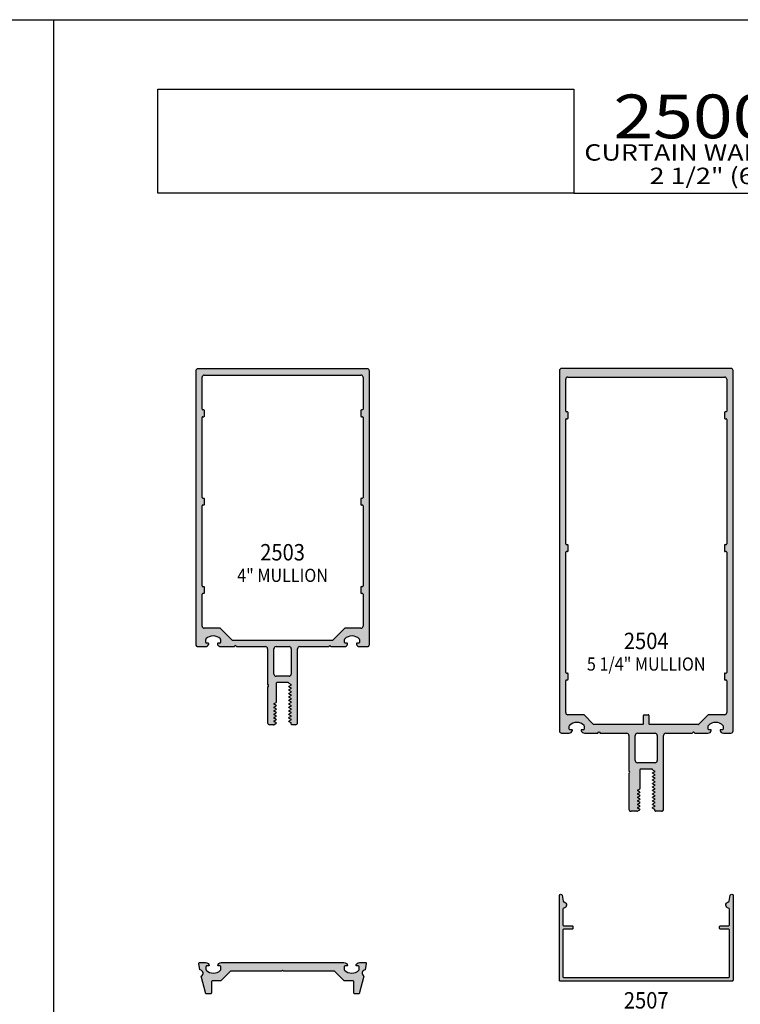
# Model space of a CAD drawing. Units: millimetres. Extents: x 1818 to 3333, y 1207 to 1767.
# Drawn here: x 2244 to 2376, y 1588 to 1767 of the extents above; entities that cross this region are included whole.
import ezdxf
from ezdxf.enums import TextEntityAlignment as Align

# ---------------------------------------------------------------- set-up
doc = ezdxf.new("R2010")
doc.units = ezdxf.units.MM
for name, color, linetype in [('1', 1, 'Continuous'), ('4', 4, 'Continuous'), ('5', 7, 'Continuous')]:
    doc.layers.add(name, color=color, linetype=linetype)
doc.styles.add('Discription Cali', font='calibrib.ttf', dxfattribs={"width": 1.2, "height": 3.5})
doc.styles.add('Spec Cali', font='calibrib.ttf', dxfattribs={"width": 0.9, "height": 2.4})
doc.styles.add('Title cali', font='calibrib.ttf', dxfattribs={"width": 1.2, "height": 7.5})

msp = doc.modelspace()

# ---------------------------------------------------------------- hatches: boundary and pattern name
at = {"layer": '4'}
h = msp.add_hatch(color=256, dxfattribs=at)
h.dxf.hatch_style = 1
h.paths.add_polyline_path([(2308.345, 1703.301, 0.4142136), (2307.945, 1703.701), (2277.016, 1703.701, 0.4142136), (2276.616, 1703.301), (2276.616, 1653.335, 0.4142136), (2277.016, 1652.935), (2278.377, 1652.935, 0.3419987), (2278.991, 1653.411, 0.4903144), (2278.869, 1653.569), (2278.55, 1653.569, -0.4142136), (2278.425, 1653.694), (2278.425, 1654.248, -0.1931192), (2278.46, 1654.336, -0.4273468), (2281.118, 1654.336, -0.1931192), (2281.153, 1654.248), (2281.153, 1653.694, -0.4142136), (2281.028, 1653.569), (2280.709, 1653.569, 0.4903144), (2280.586, 1653.411, 0.3419987), (2281.201, 1652.935), (2283.618, 1652.935), (2283.778, 1653.095, -0.4142136), (2283.922, 1653.095), (2284.082, 1652.935), (2289.345, 1652.935, -0.4142136), (2289.745, 1652.535), (2289.745, 1645.987, -1), (2289.745, 1645.607), (2289.745, 1639.059, 0.4142136), (2290.144, 1638.659), (2290.793, 1638.659, 0.1316525), (2290.856, 1638.676), (2291.319, 1638.943), (2291.319, 1639.01), (2290.932, 1639.233, -0.5773503), (2290.932, 1639.354), (2291.319, 1639.578), (2291.319, 1639.644), (2290.932, 1639.868, -0.5773503), (2290.932, 1639.989), (2291.319, 1640.213), (2291.319, 1640.279), (2290.932, 1640.503, -0.5773503), (2290.932, 1640.624), (2291.319, 1640.847), (2291.319, 1640.914), (2290.932, 1641.137, -0.5773503), (2290.932, 1641.258), (2291.319, 1641.482), (2291.319, 1641.548), (2290.932, 1641.772, -0.5773503), (2290.932, 1641.893), (2291.319, 1642.116), (2291.319, 1642.183), (2290.932, 1642.406, -0.5773503), (2290.932, 1642.527), (2291.319, 1642.751), (2291.319, 1646.247, -0.4142136), (2291.446, 1646.374), (2293.521, 1646.374, -0.4142136), (2293.647, 1646.247), (2293.647, 1646.241), (2294.035, 1646.017, -0.5773503), (2294.035, 1645.897), (2293.647, 1645.673), (2293.647, 1645.606), (2294.035, 1645.383, -0.5773503), (2294.035, 1645.262), (2293.647, 1645.038), (2293.647, 1644.972), (2294.035, 1644.748, -0.5773503), (2294.035, 1644.627), (2293.647, 1644.404), (2293.647, 1644.337), (2294.035, 1644.114, -0.5773503), (2294.035, 1643.993), (2293.647, 1643.769), (2293.647, 1643.703), (2294.035, 1643.479, -0.5773503), (2294.035, 1643.358), (2293.647, 1643.135), (2293.647, 1643.068), (2294.035, 1642.845, -0.5773503), (2294.035, 1642.724), (2293.647, 1642.5), (2293.647, 1642.434), (2294.035, 1642.21, -0.5773503), (2294.035, 1642.089), (2293.647, 1641.865), (2293.647, 1641.799), (2294.035, 1641.575, -0.5773503), (2294.035, 1641.454), (2293.647, 1641.231), (2293.647, 1641.164), (2294.035, 1640.941, -0.5773503), (2294.035, 1640.82), (2293.647, 1640.596), (2293.647, 1640.53), (2294.035, 1640.306, -0.5773503), (2294.035, 1640.185), (2293.647, 1639.962), (2293.647, 1639.895), (2294.035, 1639.672, -0.5773503), (2294.035, 1639.551), (2293.647, 1639.327), (2293.647, 1639.261), (2294.006, 1639.054, -0.2679492), (2294.07, 1638.944), (2294.07, 1638.786, 0.4142136), (2294.197, 1638.659), (2294.816, 1638.659, 0.4142136), (2295.215, 1639.059), (2295.215, 1652.535, -0.4142136), (2295.615, 1652.935), (2300.879, 1652.935), (2301.039, 1653.095, -0.4142136), (2301.182, 1653.095), (2301.342, 1652.935), (2303.76, 1652.935, 0.3419987), (2304.374, 1653.411, 0.4903144), (2304.252, 1653.569), (2303.933, 1653.569, -0.4142136), (2303.808, 1653.694), (2303.808, 1654.248, -0.1931192), (2303.843, 1654.336, -0.4273468), (2306.501, 1654.336, -0.1931192), (2306.536, 1654.248), (2306.536, 1653.694, -0.4142136), (2306.411, 1653.569), (2306.092, 1653.569, 0.4903144), (2305.969, 1653.411, 0.3419987), (2306.584, 1652.935), (2307.945, 1652.935, 0.4142136), (2308.345, 1653.335)])
h.paths.add_polyline_path([(2306.802, 1656.298), (2303.915, 1656.298, 0.1989124), (2303.825, 1656.261), (2301.686, 1654.121, -0.1989124), (2301.596, 1654.084), (2283.365, 1654.084, -0.1989124), (2283.275, 1654.121), (2281.135, 1656.261, 0.1989124), (2281.046, 1656.298), (2278.159, 1656.298, -0.4142136), (2277.765, 1656.691), (2277.765, 1662.517, -0.4142136), (2277.892, 1662.644), (2278.075, 1662.644, 0.4142136), (2278.202, 1662.771), (2278.202, 1663.786, 0.4142136), (2278.075, 1663.913), (2277.892, 1663.913, -0.4142136), (2277.765, 1664.04), (2277.765, 1678.663, -0.4142136), (2277.892, 1678.79), (2278.075, 1678.79, 0.4142136), (2278.202, 1678.917), (2278.202, 1679.933, 0.4142136), (2278.075, 1680.059), (2277.892, 1680.059, -0.4142136), (2277.765, 1680.186), (2277.765, 1694.81, -0.4142136), (2277.892, 1694.937), (2278.075, 1694.937, 0.4142136), (2278.202, 1695.064), (2278.202, 1696.079, 0.4142136), (2278.075, 1696.206), (2277.892, 1696.206, -0.4142136), (2277.765, 1696.333), (2277.765, 1702.158, -0.4142136), (2278.159, 1702.552), (2306.802, 1702.552, -0.4142136), (2307.195, 1702.158), (2307.195, 1696.333, -0.4142136), (2307.069, 1696.206), (2306.885, 1696.206, 0.4142136), (2306.758, 1696.079), (2306.758, 1695.064, 0.4142136), (2306.885, 1694.937), (2307.069, 1694.937, -0.4142136), (2307.195, 1694.81), (2307.195, 1680.186, -0.4142136), (2307.069, 1680.059), (2306.885, 1680.059, 0.4142136), (2306.758, 1679.933), (2306.758, 1678.917, 0.4142136), (2306.885, 1678.79), (2307.069, 1678.79, -0.4142136), (2307.195, 1678.663), (2307.195, 1664.04, -0.4142136), (2307.069, 1663.913), (2306.885, 1663.913, 0.4142136), (2306.758, 1663.786), (2306.758, 1662.771, 0.4142136), (2306.885, 1662.644), (2307.069, 1662.644, -0.4142136), (2307.195, 1662.517), (2307.195, 1656.691, -0.4142136)], flags=16)
h.paths.add_polyline_path([(2294.061, 1652.535), (2294.061, 1647.929, -0.4142136), (2293.661, 1647.529), (2291.299, 1647.529, -0.4142136), (2290.9, 1647.929), (2290.9, 1652.535, -0.4142136), (2291.299, 1652.935), (2293.661, 1652.935, -0.4142136)], flags=16)
h.paths.add_polyline_path([(2286.643, 1667.45), (2297.671, 1667.45), (2297.671, 1671.23), (2286.643, 1671.23)], flags=8)
h.paths.add_polyline_path([(2284.547, 1664.153), (2299.242, 1663.983), (2299.752, 1666.875), (2285.057, 1667.045)], flags=8)
h = msp.add_hatch(color=256, dxfattribs=at)
h.dxf.hatch_style = 1
h.paths.add_polyline_path([(2374.811, 1703.368, 0.4142136), (2374.411, 1703.768), (2343.478, 1703.768, 0.4142136), (2343.078, 1703.368), (2343.078, 1637.529, 0.4142136), (2343.478, 1637.13), (2344.84, 1637.13, 0.3419987), (2345.454, 1637.605, 0.4903144), (2345.331, 1637.764), (2345.012, 1637.764, -0.4142136), (2344.887, 1637.889), (2344.887, 1638.493, -0.4440691), (2347.616, 1638.493), (2347.616, 1637.889, -0.4142136), (2347.491, 1637.764), (2347.172, 1637.764, 0.4903144), (2347.049, 1637.605, 0.3419987), (2347.663, 1637.13), (2350.081, 1637.13), (2350.241, 1637.29, -0.4142136), (2350.385, 1637.29), (2350.545, 1637.13), (2355.371, 1637.13, -0.4142136), (2355.771, 1636.73), (2355.771, 1630.181, -1), (2355.771, 1629.801), (2355.771, 1623.252, 0.4142136), (2356.171, 1622.852), (2357.257, 1622.852, 0.1316525), (2357.32, 1622.869), (2357.783, 1623.137), (2357.783, 1623.203), (2357.396, 1623.427, -0.5773503), (2357.396, 1623.548), (2357.783, 1623.771), (2357.783, 1623.838), (2357.396, 1624.061, -0.5773503), (2357.396, 1624.182), (2357.783, 1624.406), (2357.783, 1624.472), (2357.396, 1624.696, -0.5773503), (2357.396, 1624.817), (2357.783, 1625.04), (2357.783, 1625.107), (2357.396, 1625.331, -0.5773503), (2357.396, 1625.451), (2357.783, 1625.675), (2357.783, 1625.742), (2357.396, 1625.965, -0.5773503), (2357.396, 1626.086), (2357.783, 1626.31), (2357.783, 1626.376), (2357.396, 1626.6, -0.5773503), (2357.396, 1626.721), (2357.783, 1626.944), (2357.783, 1630.441, -0.4142136), (2357.91, 1630.568), (2359.985, 1630.568, -0.4142136), (2360.112, 1630.441), (2360.112, 1630.435), (2360.499, 1630.211, -0.5773503), (2360.499, 1630.09), (2360.112, 1629.867), (2360.112, 1629.8), (2360.499, 1629.577, -0.5773503), (2360.499, 1629.456), (2360.112, 1629.232), (2360.112, 1629.166), (2360.499, 1628.942, -0.5773503), (2360.499, 1628.821), (2360.112, 1628.597), (2360.112, 1628.531), (2360.499, 1628.307, -0.5773503), (2360.499, 1628.186), (2360.112, 1627.963), (2360.112, 1627.896), (2360.499, 1627.673, -0.5773503), (2360.499, 1627.552), (2360.112, 1627.328), (2360.112, 1627.262), (2360.499, 1627.038, -0.5773503), (2360.499, 1626.917), (2360.112, 1626.694), (2360.112, 1626.627), (2360.499, 1626.403, -0.5773503), (2360.499, 1626.283), (2360.112, 1626.059), (2360.112, 1625.992), (2360.499, 1625.769, -0.5773503), (2360.499, 1625.648), (2360.112, 1625.424), (2360.112, 1625.358), (2360.499, 1625.134, -0.5773503), (2360.499, 1625.013), (2360.112, 1624.79), (2360.112, 1624.723), (2360.499, 1624.5, -0.5773503), (2360.499, 1624.379), (2360.112, 1624.155), (2360.112, 1624.088), (2360.499, 1623.865, -0.5773503), (2360.499, 1623.744), (2360.112, 1623.52), (2360.112, 1623.454), (2360.471, 1623.247, -0.2679492), (2360.534, 1623.137), (2360.534, 1622.979, 0.4142136), (2360.661, 1622.852), (2361.718, 1622.852, 0.4142136), (2362.118, 1623.252), (2362.118, 1636.73, -0.4142136), (2362.518, 1637.13), (2367.344, 1637.13), (2367.504, 1637.29, -0.4142136), (2367.648, 1637.29), (2367.808, 1637.13), (2370.225, 1637.13, 0.3419987), (2370.84, 1637.605, 0.4903144), (2370.717, 1637.764), (2370.398, 1637.764, -0.4142136), (2370.273, 1637.889), (2370.273, 1638.493, -0.4440691), (2373.002, 1638.493), (2373.002, 1637.889, -0.4142136), (2372.877, 1637.764), (2372.558, 1637.764, 0.4903144), (2372.435, 1637.605, 0.3419987), (2373.049, 1637.13), (2374.411, 1637.13, 0.4142136), (2374.811, 1637.529)])
h.paths.add_polyline_path([(2373.661, 1648.236, -0.4142136), (2373.534, 1648.109), (2373.351, 1648.109, 0.4142136), (2373.224, 1647.982), (2373.224, 1646.967, 0.4142136), (2373.351, 1646.84), (2373.534, 1646.84, -0.4142136), (2373.661, 1646.713), (2373.661, 1640.887, -0.4142136), (2373.268, 1640.493), (2370.38, 1640.493, 0.1989124), (2370.291, 1640.456), (2368.551, 1638.716), (2359.571, 1638.716, -0.4142136), (2359.444, 1638.843), (2359.444, 1640.366, 0.4142136), (2359.317, 1640.493), (2358.572, 1640.493, 0.4142136), (2358.445, 1640.366), (2358.445, 1638.843, -0.4142136), (2358.318, 1638.716), (2349.338, 1638.716), (2347.598, 1640.456, 0.1989124), (2347.509, 1640.493), (2344.621, 1640.493, -0.4142136), (2344.228, 1640.887), (2344.228, 1646.713, -0.4142136), (2344.355, 1646.84), (2344.538, 1646.84, 0.4142136), (2344.665, 1646.967), (2344.665, 1647.982, 0.4142136), (2344.538, 1648.109), (2344.355, 1648.109, -0.4142136), (2344.228, 1648.236), (2344.228, 1670.182, -0.4142136), (2344.355, 1670.309), (2344.538, 1670.309, 0.4142136), (2344.665, 1670.436), (2344.665, 1671.451, 0.4142136), (2344.538, 1671.578), (2344.355, 1671.578, -0.4142136), (2344.228, 1671.705), (2344.228, 1694.436, -0.4142136), (2344.355, 1694.563), (2344.538, 1694.563, 0.4142136), (2344.665, 1694.69), (2344.665, 1695.705, 0.4142136), (2344.538, 1695.832), (2344.355, 1695.832, -0.4142136), (2344.228, 1695.959), (2344.228, 1701.785, -0.4142136), (2344.621, 1702.178), (2373.268, 1702.178, -0.4142136), (2373.661, 1701.785), (2373.661, 1695.959, -0.4142136), (2373.534, 1695.832), (2373.351, 1695.832, 0.4142136), (2373.224, 1695.705), (2373.224, 1694.69, 0.4142136), (2373.351, 1694.563), (2373.534, 1694.563, -0.4142136), (2373.661, 1694.436), (2373.661, 1671.705, -0.4142136), (2373.534, 1671.578), (2373.351, 1671.578, 0.4142136), (2373.224, 1671.451), (2373.224, 1670.436, 0.4142136), (2373.351, 1670.309), (2373.534, 1670.309, -0.4142136), (2373.661, 1670.182)], flags=16)
h.paths.add_polyline_path([(2360.963, 1636.73), (2360.963, 1632.123, -0.4142136), (2360.563, 1631.723), (2357.326, 1631.723, -0.4142136), (2356.926, 1632.123), (2356.926, 1636.73, -0.4142136), (2357.326, 1637.13), (2360.563, 1637.13, -0.4142136)], flags=16)
h.paths.add_polyline_path([(2353.164, 1651.249), (2364.324, 1651.249), (2364.324, 1655.029), (2353.164, 1655.029)], flags=8)
h.paths.add_polyline_path([(2347.91, 1647.301), (2368.814, 1647.083), (2369.467, 1650.786), (2348.563, 1651.003)], flags=8)
h = msp.add_hatch(color=256, dxfattribs=at)
h.dxf.hatch_style = 1
h.paths.add_polyline_path([(2358.944, 1591.834), (2374.629, 1591.834, 0.4142136), (2374.819, 1592.025), (2374.819, 1607.455, 0.9040127), (2374.317, 1607.506), (2374.098, 1606.435, -0.2981895), (2373.951, 1606.287, 0.8560072), (2374.013, 1605.16, -0.3853409), (2374.184, 1604.97), (2374.184, 1602.134, -0.4142136), (2373.994, 1601.944), (2372.521, 1601.944, 0.4142136), (2372.33, 1601.753), (2372.33, 1601.499, 0.4142136), (2372.52, 1601.309), (2373.994, 1601.309, -0.4142136), (2374.184, 1601.119), (2374.184, 1592.659, -0.4142136), (2373.994, 1592.469), (2358.944, 1592.469), (2343.894, 1592.469, -0.4142136), (2343.704, 1592.659), (2343.704, 1601.119, -0.4142136), (2343.894, 1601.309), (2345.369, 1601.309, 0.4142136), (2345.559, 1601.499), (2345.559, 1601.753, 0.4142136), (2345.368, 1601.944), (2343.894, 1601.944, -0.4142136), (2343.704, 1602.134), (2343.704, 1604.97, -0.3853409), (2343.876, 1605.16, 0.8560072), (2343.938, 1606.287, -0.2981895), (2343.791, 1606.435), (2343.572, 1607.506, 0.9040127), (2343.069, 1607.455), (2343.069, 1592.025, 0.4142136), (2343.26, 1591.834)])
h = msp.add_hatch(color=4, dxfattribs=at)
h.dxf.hatch_style = 1
h.paths.add_polyline_path([(2303.752, 1594.423, -0.4142136), (2303.942, 1594.613), (2304.323, 1594.613, 0.4142136), (2303.688, 1595.248), (2281.273, 1595.248, 0.4142136), (2280.638, 1594.613), (2281.019, 1594.613, -0.4142136), (2281.209, 1594.423), (2281.209, 1593.961, -0.1972789), (2281.154, 1593.827, -0.2005469), (2279.844, 1593.28, -0.2005469), (2278.533, 1593.827, -0.1972789), (2278.479, 1593.961), (2278.479, 1594.423, -0.4142136), (2278.669, 1594.613), (2279.05, 1594.613, 0.4142136), (2278.415, 1595.248), (2277.367, 1595.248, 0.4663077), (2277.18, 1595.024), (2277.382, 1593.876, -0.7824258), (2277.609, 1592.739), (2278.475, 1589.508), (2279.275, 1589.508, 0.4142136), (2279.465, 1589.698), (2279.465, 1591.692, -0.4142136), (2279.656, 1591.883), (2281.209, 1591.883), (2282.987, 1593.661), (2292.29, 1593.661), (2292.48, 1593.851), (2292.671, 1593.661), (2301.974, 1593.661), (2303.752, 1591.883), (2305.305, 1591.883, -0.4142136), (2305.495, 1591.692), (2305.495, 1589.698, 0.4142136), (2305.686, 1589.508), (2306.486, 1589.508), (2307.352, 1592.739, -0.7824258), (2307.578, 1593.876), (2307.781, 1595.024, 0.4663077), (2307.593, 1595.248), (2306.546, 1595.248, 0.4142136), (2305.911, 1594.613), (2306.292, 1594.613, -0.4142136), (2306.482, 1594.423), (2306.482, 1593.961, -0.1972789), (2306.427, 1593.827, -0.2005469), (2305.117, 1593.28, -0.2005469), (2303.806, 1593.827, -0.1972789), (2303.752, 1593.961)])

# ---------------------------------------------------------------- linework, layer by layer
for p, q in [((2034.194, 1767.475), (2250.694, 1767.475)), ((2250.694, 1767.475), (2467.194, 1767.475)), ((2250.694, 1487.475), (2250.694, 1767.475)), ((2250.694, 1487.475), (2250.694, 1767.475))]:
    msp.add_line(p, q)
at = {"color": 4, "linetype": 'Continuous'}
for p, q in [((2307.945, 1703.701), (2277.016, 1703.701)), ((2374.411, 1703.768), (2343.478, 1703.768)), ((2276.616, 1703.301), (2276.616, 1653.335)), ((2277.765, 1696.333), (2277.765, 1702.158)), ((2278.159, 1702.552), (2306.802, 1702.552)), ((2307.195, 1702.158), (2307.195, 1696.333)), ((2308.345, 1653.335), (2308.345, 1703.301)), ((2343.078, 1703.368), (2343.078, 1637.529)), ((2344.228, 1695.959), (2344.228, 1701.785)), ((2344.621, 1702.178), (2373.268, 1702.178)), ((2373.661, 1701.785), (2373.661, 1695.959)), ((2374.811, 1637.529), (2374.811, 1703.368)), ((2277.765, 1680.186), (2277.765, 1694.81)), ((2307.195, 1694.81), (2307.195, 1680.186)), ((2344.228, 1671.705), (2344.228, 1694.436)), ((2373.661, 1694.436), (2373.661, 1671.705)), ((2277.765, 1664.04), (2277.765, 1678.663)), ((2278.202, 1678.917), (2278.202, 1679.933)), ((2306.758, 1679.933), (2306.758, 1678.917)), ((2307.195, 1678.663), (2307.195, 1664.04)), ((2344.665, 1670.436), (2344.665, 1671.451)), ((2373.224, 1671.451), (2373.224, 1670.436)), ((2344.228, 1648.236), (2344.228, 1670.182)), ((2373.661, 1670.182), (2373.661, 1648.236)), ((2277.765, 1656.691), (2277.765, 1662.517)), ((2278.202, 1662.771), (2278.202, 1663.786)), ((2306.758, 1663.786), (2306.758, 1662.771)), ((2307.195, 1662.517), (2307.195, 1656.691)), ((2281.046, 1656.298), (2278.159, 1656.298)), ((2283.275, 1654.121), (2281.135, 1656.261)), ((2303.825, 1656.261), (2301.686, 1654.121)), ((2306.802, 1656.298), (2303.915, 1656.298)), ((2278.425, 1653.694), (2278.425, 1654.248)), ((2278.869, 1653.569), (2278.55, 1653.569)), ((2281.028, 1653.569), (2280.709, 1653.569)), ((2281.153, 1654.248), (2281.153, 1653.694)), ((2301.596, 1654.084), (2283.365, 1654.084)), ((2303.808, 1653.694), (2303.808, 1654.248)), ((2304.252, 1653.569), (2303.933, 1653.569)), ((2306.411, 1653.569), (2306.092, 1653.569)), ((2306.536, 1654.248), (2306.536, 1653.694)), ((2277.016, 1652.935), (2278.377, 1652.935)), ((2281.201, 1652.935), (2283.618, 1652.935)), ((2283.618, 1652.935), (2283.778, 1653.095)), ((2283.922, 1653.095), (2284.082, 1652.935)), ((2284.082, 1652.935), (2289.345, 1652.935)), ((2289.745, 1652.535), (2289.745, 1645.987)), ((2290.9, 1647.929), (2290.9, 1652.535)), ((2291.299, 1652.935), (2293.661, 1652.935)), ((2294.061, 1652.535), (2294.061, 1647.929)), ((2295.215, 1639.059), (2295.215, 1652.535)), ((2295.615, 1652.935), (2300.879, 1652.935)), ((2300.879, 1652.935), (2301.039, 1653.095)), ((2301.182, 1653.095), (2301.342, 1652.935)), ((2301.342, 1652.935), (2303.76, 1652.935)), ((2306.584, 1652.935), (2307.945, 1652.935)), ((2344.665, 1646.967), (2344.665, 1647.982)), ((2373.224, 1647.982), (2373.224, 1646.967)), ((2293.661, 1647.529), (2291.299, 1647.529)), ((2291.319, 1646.247), (2291.319, 1642.751)), ((2293.521, 1646.374), (2291.446, 1646.374)), ((2293.647, 1646.241), (2293.647, 1646.247)), ((2344.228, 1640.887), (2344.228, 1646.713)), ((2373.661, 1646.713), (2373.661, 1640.887)), ((2289.745, 1645.607), (2289.745, 1639.059)), ((2293.647, 1645.606), (2293.647, 1645.673)), ((2293.647, 1644.972), (2293.647, 1645.038)), ((2293.647, 1644.337), (2293.647, 1644.404)), ((2293.647, 1643.703), (2293.647, 1643.769)), ((2293.647, 1643.068), (2293.647, 1643.135)), ((2293.647, 1642.434), (2293.647, 1642.5)), ((2291.319, 1642.183), (2291.319, 1642.116)), ((2291.319, 1641.548), (2291.319, 1641.482)), ((2291.319, 1640.914), (2291.319, 1640.847)), ((2293.647, 1641.799), (2293.647, 1641.865)), ((2293.647, 1641.164), (2293.647, 1641.231)), ((2293.647, 1640.53), (2293.647, 1640.596)), ((2291.319, 1640.279), (2291.319, 1640.213)), ((2291.319, 1639.644), (2291.319, 1639.578)), ((2291.319, 1639.01), (2291.319, 1638.943)), ((2293.647, 1639.895), (2293.647, 1639.962)), ((2293.647, 1639.261), (2293.647, 1639.327)), ((2294.07, 1638.786), (2294.07, 1638.944)), ((2347.509, 1640.493), (2344.621, 1640.493)), ((2349.338, 1638.716), (2347.598, 1640.456)), ((2370.291, 1640.456), (2368.588, 1638.753)), ((2373.268, 1640.493), (2370.38, 1640.493)), ((2290.793, 1638.659), (2290.144, 1638.659)), ((2294.816, 1638.659), (2294.197, 1638.659)), ((2343.478, 1637.13), (2344.84, 1637.13)), ((2344.887, 1637.889), (2344.887, 1638.443)), ((2345.331, 1637.764), (2345.012, 1637.764)), ((2347.491, 1637.764), (2347.172, 1637.764)), ((2347.616, 1638.443), (2347.616, 1637.889)), ((2347.663, 1637.13), (2350.081, 1637.13)), ((2358.318, 1638.716), (2349.338, 1638.716)), ((2350.081, 1637.13), (2350.241, 1637.29)), ((2350.385, 1637.29), (2350.545, 1637.13)), ((2350.545, 1637.13), (2355.371, 1637.13)), ((2357.326, 1637.13), (2360.563, 1637.13)), ((2368.498, 1638.716), (2359.571, 1638.716)), ((2362.518, 1637.13), (2367.344, 1637.13)), ((2367.344, 1637.13), (2367.504, 1637.29)), ((2367.648, 1637.29), (2367.808, 1637.13)), ((2367.808, 1637.13), (2370.225, 1637.13)), ((2370.273, 1637.889), (2370.273, 1638.443)), ((2370.717, 1637.764), (2370.398, 1637.764)), ((2372.877, 1637.764), (2372.558, 1637.764)), ((2373.002, 1638.443), (2373.002, 1637.889)), ((2373.049, 1637.13), (2374.411, 1637.13)), ((2355.771, 1636.73), (2355.771, 1630.181)), ((2356.926, 1632.123), (2356.926, 1636.73)), ((2360.963, 1636.73), (2360.963, 1632.123)), ((2362.118, 1623.252), (2362.118, 1636.73)), ((2360.563, 1631.723), (2357.326, 1631.723)), ((2355.771, 1629.801), (2355.771, 1623.252)), ((2357.783, 1630.441), (2357.783, 1626.944)), ((2359.985, 1630.568), (2357.91, 1630.568)), ((2360.112, 1630.435), (2360.112, 1630.441)), ((2360.112, 1629.8), (2360.112, 1629.867)), ((2360.112, 1629.166), (2360.112, 1629.232)), ((2360.112, 1628.531), (2360.112, 1628.597)), ((2360.112, 1627.896), (2360.112, 1627.963)), ((2357.783, 1626.376), (2357.783, 1626.31)), ((2360.112, 1627.262), (2360.112, 1627.328)), ((2360.112, 1626.627), (2360.112, 1626.694)), ((2357.783, 1625.742), (2357.783, 1625.675)), ((2357.783, 1625.107), (2357.783, 1625.04)), ((2357.783, 1624.472), (2357.783, 1624.406)), ((2360.112, 1625.992), (2360.112, 1626.059)), ((2360.112, 1625.358), (2360.112, 1625.424)), ((2360.112, 1624.723), (2360.112, 1624.79)), ((2357.257, 1622.852), (2356.171, 1622.852)), ((2357.783, 1623.838), (2357.783, 1623.771)), ((2357.783, 1623.203), (2357.783, 1623.137)), ((2360.112, 1624.088), (2360.112, 1624.155)), ((2360.112, 1623.454), (2360.112, 1623.52)), ((2360.534, 1622.979), (2360.534, 1623.137)), ((2361.718, 1622.852), (2360.661, 1622.852))]:
    msp.add_line(p, q, dxfattribs=at)
at = {"color": 4}
msp.add_lwpolyline([(2345.559, 1601.499, -0.4142136), (2345.369, 1601.309), (2343.894, 1601.309, 0.4142136), (2343.704, 1601.119), (2343.704, 1592.659, 0.4142136), (2343.894, 1592.469), (2358.944, 1592.469), (2373.994, 1592.469, 0.4142136), (2374.184, 1592.659), (2374.184, 1601.119, 0.4142136), (2373.994, 1601.309), (2372.52, 1601.309, -0.4142136), (2372.33, 1601.499), (2372.33, 1601.753, -0.4142136), (2372.521, 1601.944), (2373.994, 1601.944, 0.4142136), (2374.184, 1602.134), (2374.184, 1604.97, 0.3853409), (2374.013, 1605.16, -0.8560072), (2373.951, 1606.287, 0.2981895), (2374.098, 1606.435), (2374.317, 1607.506, -0.9040127), (2374.819, 1607.455), (2374.819, 1592.025, -0.4142136), (2374.629, 1591.834), (2358.944, 1591.834), (2343.26, 1591.834, -0.4142136), (2343.069, 1592.025), (2343.069, 1607.455, -0.9040127), (2343.572, 1607.506), (2343.791, 1606.435, 0.2981895), (2343.938, 1606.287, -0.8560072), (2343.876, 1605.16, 0.3853409), (2343.704, 1604.97), (2343.704, 1602.134, 0.4142136), (2343.894, 1601.944), (2345.368, 1601.944, -0.4142136), (2345.559, 1601.753)], format="xyb", close=True, dxfattribs=at)
msp.add_lwpolyline([(2304.323, 1594.613), (2303.942, 1594.613, 0.4142136), (2303.752, 1594.423), (2303.752, 1593.961, 0.1972789), (2303.806, 1593.827, 0.2005469), (2305.117, 1593.28, 0.2005469), (2306.427, 1593.827, 0.1972789), (2306.482, 1593.961), (2306.482, 1594.423, 0.4142136), (2306.292, 1594.613), (2305.911, 1594.613, -0.4142136), (2306.546, 1595.248), (2307.593, 1595.248, -0.4663077), (2307.781, 1595.024), (2307.578, 1593.876, 0.7824258), (2307.352, 1592.739), (2306.486, 1589.508), (2305.686, 1589.508, -0.4142136), (2305.495, 1589.698), (2305.495, 1591.692, 0.4142136), (2305.305, 1591.883), (2303.752, 1591.883), (2301.974, 1593.661), (2292.671, 1593.661), (2292.48, 1593.851), (2292.29, 1593.661), (2282.987, 1593.661), (2281.209, 1591.883), (2279.656, 1591.883, 0.4142136), (2279.465, 1591.692), (2279.465, 1589.698, -0.4142136), (2279.275, 1589.508), (2278.475, 1589.508), (2277.609, 1592.739, 0.7824258), (2277.382, 1593.876), (2277.18, 1595.024, -0.4663077), (2277.367, 1595.248), (2278.415, 1595.248, -0.4142136), (2279.05, 1594.613), (2278.669, 1594.613, 0.4142136), (2278.479, 1594.423), (2278.479, 1593.961, 0.1972789), (2278.533, 1593.827, 0.2005469), (2279.844, 1593.28, 0.2005469), (2281.154, 1593.827, 0.1972789), (2281.209, 1593.961), (2281.209, 1594.423, 0.4142136), (2281.019, 1594.613), (2280.638, 1594.613, -0.4142136), (2281.273, 1595.248), (2303.688, 1595.248, -0.4142136)], format="xyb", close=True)
at = {"color": 4, "linetype": 'Continuous'}
for centre, radius, start, end in [((2277.016, 1703.301), 0.4, 90, 180), ((2307.945, 1703.301), 0.4, 0, 90), ((2343.478, 1703.368), 0.4, 90, 180), ((2374.411, 1703.368), 0.4, 0, 90), ((2277.016, 1653.335), 0.4, 180, 270), ((2278.377, 1653.569), 0.635, 270, 345.52249), ((2278.55, 1653.694), 0.125, 180, 270), ((2279.789, 1653.065), 1.839, 43.72143, 136.27857), ((2281.201, 1653.569), 0.635, 194.47751, 270), ((2281.028, 1653.694), 0.125, 270, 0), ((2303.76, 1653.569), 0.635, 270, 345.52249), ((2303.933, 1653.694), 0.125, 180, 270), ((2305.172, 1653.065), 1.839, 43.72143, 136.27857), ((2306.584, 1653.569), 0.635, 194.47751, 270), ((2306.411, 1653.694), 0.125, 270, 0), ((2307.945, 1653.335), 0.4, 270, 0), ((2289.345, 1652.535), 0.4, 0, 90), ((2291.299, 1647.929), 0.4, 180, 270), ((2293.661, 1647.929), 0.4, 270, 0), ((2290.144, 1639.059), 0.4, 180, 270), ((2294.816, 1639.059), 0.4, 270, 0), ((2346.252, 1637.259), 1.839, 43.72143, 136.27857), ((2371.637, 1637.259), 1.839, 43.72143, 136.27857), ((2343.478, 1637.529), 0.4, 180, 270), ((2344.84, 1637.764), 0.635, 270, 345.52249), ((2345.012, 1637.889), 0.125, 180, 270), ((2347.663, 1637.764), 0.635, 194.47751, 270), ((2347.491, 1637.889), 0.125, 270, 0), ((2355.371, 1636.73), 0.4, 0, 90), ((2370.225, 1637.764), 0.635, 270, 345.52249), ((2370.398, 1637.889), 0.125, 180, 270), ((2373.049, 1637.764), 0.635, 194.47751, 270), ((2372.877, 1637.889), 0.125, 270, 0), ((2374.411, 1637.529), 0.4, 270, 0), ((2357.326, 1632.123), 0.4, 180, 270), ((2360.563, 1632.123), 0.4, 270, 0), ((2356.171, 1623.252), 0.4, 180, 270), ((2361.718, 1623.252), 0.4, 270, 0)]:
    msp.add_arc(centre, radius, start, end, dxfattribs=at)
at = {"layer": '1', "color": 4, "linetype": 'Continuous'}
for p, q in [((2278.075, 1696.206), (2277.892, 1696.206)), ((2277.892, 1694.937), (2278.075, 1694.937)), ((2278.202, 1695.064), (2278.202, 1696.079)), ((2306.758, 1696.079), (2306.758, 1695.064)), ((2307.069, 1696.206), (2306.885, 1696.206)), ((2306.885, 1694.937), (2307.069, 1694.937)), ((2344.538, 1695.832), (2344.355, 1695.832)), ((2344.355, 1694.563), (2344.538, 1694.563)), ((2344.665, 1694.69), (2344.665, 1695.705)), ((2373.224, 1695.705), (2373.224, 1694.69)), ((2373.534, 1695.832), (2373.351, 1695.832)), ((2373.351, 1694.563), (2373.534, 1694.563)), ((2277.892, 1680.059), (2278.075, 1680.059)), ((2278.075, 1678.79), (2277.892, 1678.79)), ((2306.885, 1680.059), (2307.069, 1680.059)), ((2307.069, 1678.79), (2306.885, 1678.79)), ((2344.355, 1671.578), (2344.538, 1671.578)), ((2373.351, 1671.578), (2373.534, 1671.578)), ((2344.538, 1670.309), (2344.355, 1670.309)), ((2373.534, 1670.309), (2373.351, 1670.309)), ((2277.892, 1663.913), (2278.075, 1663.913)), ((2306.885, 1663.913), (2307.069, 1663.913)), ((2278.075, 1662.644), (2277.892, 1662.644)), ((2307.069, 1662.644), (2306.885, 1662.644)), ((2344.355, 1648.109), (2344.538, 1648.109)), ((2373.351, 1648.109), (2373.534, 1648.109)), ((2293.647, 1646.241), (2294.035, 1646.017)), ((2344.538, 1646.84), (2344.355, 1646.84)), ((2373.534, 1646.84), (2373.351, 1646.84)), ((2294.035, 1645.897), (2293.647, 1645.673)), ((2293.647, 1645.606), (2294.035, 1645.383)), ((2294.035, 1645.262), (2293.647, 1645.038)), ((2293.647, 1644.972), (2294.035, 1644.748)), ((2294.035, 1644.627), (2293.647, 1644.404)), ((2293.647, 1644.337), (2294.035, 1644.114)), ((2290.932, 1642.527), (2291.319, 1642.751)), ((2291.319, 1642.183), (2290.932, 1642.406)), ((2294.035, 1643.993), (2293.647, 1643.769)), ((2293.647, 1643.703), (2294.035, 1643.479)), ((2294.035, 1643.358), (2293.647, 1643.135)), ((2293.647, 1643.068), (2294.035, 1642.845)), ((2294.035, 1642.724), (2293.647, 1642.5)), ((2293.647, 1642.434), (2294.035, 1642.21)), ((2290.932, 1641.893), (2291.319, 1642.116)), ((2291.319, 1641.548), (2290.932, 1641.772)), ((2290.932, 1641.258), (2291.319, 1641.482)), ((2291.319, 1640.914), (2290.932, 1641.137)), ((2290.932, 1640.624), (2291.319, 1640.847)), ((2294.035, 1642.089), (2293.647, 1641.865)), ((2293.647, 1641.799), (2294.035, 1641.575)), ((2294.035, 1641.454), (2293.647, 1641.231)), ((2293.647, 1641.164), (2294.035, 1640.941)), ((2294.035, 1640.82), (2293.647, 1640.596)), ((2293.647, 1640.53), (2294.035, 1640.306)), ((2290.856, 1638.676), (2291.319, 1638.943)), ((2291.319, 1640.279), (2290.932, 1640.503)), ((2290.932, 1639.989), (2291.319, 1640.213)), ((2291.319, 1639.644), (2290.932, 1639.868)), ((2290.932, 1639.354), (2291.319, 1639.578)), ((2291.319, 1639.01), (2290.932, 1639.233)), ((2294.035, 1640.185), (2293.647, 1639.962)), ((2293.647, 1639.895), (2294.035, 1639.672)), ((2294.035, 1639.551), (2293.647, 1639.327)), ((2293.647, 1639.261), (2294.006, 1639.054)), ((2358.445, 1638.843), (2358.445, 1640.366)), ((2358.572, 1640.493), (2359.317, 1640.493)), ((2359.444, 1640.366), (2359.444, 1638.843)), ((2360.112, 1630.435), (2360.499, 1630.211)), ((2360.499, 1630.09), (2360.112, 1629.867)), ((2360.112, 1629.8), (2360.499, 1629.577)), ((2360.499, 1629.456), (2360.112, 1629.232)), ((2360.112, 1629.166), (2360.499, 1628.942)), ((2360.499, 1628.821), (2360.112, 1628.597)), ((2360.112, 1628.531), (2360.499, 1628.307)), ((2360.499, 1628.186), (2360.112, 1627.963)), ((2357.396, 1626.721), (2357.783, 1626.944)), ((2357.783, 1626.376), (2357.396, 1626.6)), ((2357.396, 1626.086), (2357.783, 1626.31)), ((2360.112, 1627.896), (2360.499, 1627.673)), ((2360.499, 1627.552), (2360.112, 1627.328)), ((2360.112, 1627.262), (2360.499, 1627.038)), ((2360.499, 1626.917), (2360.112, 1626.694)), ((2360.112, 1626.627), (2360.499, 1626.403)), ((2360.499, 1626.283), (2360.112, 1626.059)), ((2357.783, 1625.742), (2357.396, 1625.965)), ((2357.396, 1625.451), (2357.783, 1625.675)), ((2357.783, 1625.107), (2357.396, 1625.331)), ((2357.396, 1624.817), (2357.783, 1625.04)), ((2357.783, 1624.472), (2357.396, 1624.696)), ((2357.396, 1624.182), (2357.783, 1624.406)), ((2360.112, 1625.992), (2360.499, 1625.769)), ((2360.499, 1625.648), (2360.112, 1625.424)), ((2360.112, 1625.358), (2360.499, 1625.134)), ((2360.499, 1625.013), (2360.112, 1624.79)), ((2360.112, 1624.723), (2360.499, 1624.5)), ((2360.499, 1624.379), (2360.112, 1624.155)), ((2357.32, 1622.869), (2357.783, 1623.137)), ((2357.783, 1623.838), (2357.396, 1624.061)), ((2357.396, 1623.548), (2357.783, 1623.771)), ((2357.783, 1623.203), (2357.396, 1623.427)), ((2360.112, 1624.088), (2360.499, 1623.865)), ((2360.499, 1623.744), (2360.112, 1623.52)), ((2360.112, 1623.454), (2360.471, 1623.247))]:
    msp.add_line(p, q, dxfattribs=at)
msp.add_circle((2283.648, 1652.744), 0.000127, dxfattribs=at)
for centre, radius, start, end in [((2278.159, 1702.158), 0.393, 90, 180), ((2306.802, 1702.158), 0.393, 0, 90), ((2344.621, 1701.785), 0.393, 90, 180), ((2373.268, 1701.785), 0.393, 0, 90), ((2277.892, 1696.333), 0.127, 180, 270), ((2307.069, 1696.333), 0.127, 270, 0), ((2277.892, 1694.81), 0.127, 90, 180), ((2278.075, 1696.079), 0.127, 0, 90), ((2278.075, 1695.064), 0.127, 270, 0), ((2306.885, 1696.079), 0.127, 90, 180), ((2306.885, 1695.064), 0.127, 180, 270), ((2307.069, 1694.81), 0.127, 0, 90), ((2344.355, 1695.959), 0.127, 180, 270), ((2344.355, 1694.436), 0.127, 90, 180), ((2344.538, 1695.705), 0.127, 0, 90), ((2344.538, 1694.69), 0.127, 270, 0), ((2373.351, 1695.705), 0.127, 90, 180), ((2373.351, 1694.69), 0.127, 180, 270), ((2373.534, 1695.959), 0.127, 270, 0), ((2373.534, 1694.436), 0.127, 0, 90), ((2277.892, 1680.186), 0.127, 180, 270), ((2307.069, 1680.186), 0.127, 270, 0), ((2277.892, 1678.663), 0.127, 90, 180), ((2278.075, 1679.933), 0.127, 0, 90), ((2278.075, 1678.917), 0.127, 270, 0), ((2306.885, 1679.933), 0.127, 90, 180), ((2306.885, 1678.917), 0.127, 180, 270), ((2307.069, 1678.663), 0.127, 0, 90), ((2344.355, 1671.705), 0.127, 180, 270), ((2344.538, 1671.451), 0.127, 0, 90), ((2373.351, 1671.451), 0.127, 90, 180), ((2373.534, 1671.705), 0.127, 270, 0), ((2344.355, 1670.182), 0.127, 90, 180), ((2344.538, 1670.436), 0.127, 270, 0), ((2373.351, 1670.436), 0.127, 180, 270), ((2373.534, 1670.182), 0.127, 0, 90), ((2277.892, 1664.04), 0.127, 180, 270), ((2278.075, 1663.786), 0.127, 0, 90), ((2306.885, 1663.786), 0.127, 90, 180), ((2307.069, 1664.04), 0.127, 270, 0), ((2277.892, 1662.517), 0.127, 90, 180), ((2278.075, 1662.771), 0.127, 270, 0), ((2306.885, 1662.771), 0.127, 180, 270), ((2307.069, 1662.517), 0.127, 0, 90), ((2278.159, 1656.691), 0.393, 180, 270), ((2281.046, 1656.171), 0.127, 45, 90), ((2303.915, 1656.171), 0.127, 90, 135), ((2306.802, 1656.691), 0.393, 270, 0), ((2278.552, 1654.248), 0.127, 136.27857, 180), ((2278.869, 1653.442), 0.127, 345.52249, 90), ((2280.709, 1653.442), 0.127, 90, 194.47751), ((2281.026, 1654.248), 0.127, 0, 43.72143), ((2283.365, 1654.211), 0.127, 225, 270), ((2283.85, 1653.023), 0.102, 45, 135), ((2301.111, 1653.023), 0.102, 45, 135), ((2301.596, 1654.211), 0.127, 270, 315), ((2303.935, 1654.248), 0.127, 136.27857, 180), ((2304.252, 1653.442), 0.127, 345.52249, 90), ((2306.092, 1653.442), 0.127, 90, 194.47751), ((2306.409, 1654.248), 0.127, 0, 43.72143), ((2291.299, 1652.535), 0.4, 90, 180), ((2293.661, 1652.535), 0.4, 0, 90), ((2295.615, 1652.535), 0.4, 90, 180), ((2344.355, 1648.236), 0.127, 180, 270), ((2344.538, 1647.982), 0.127, 0, 90), ((2373.351, 1647.982), 0.127, 90, 180), ((2373.534, 1648.236), 0.127, 270, 0), ((2289.745, 1645.797), 0.19, 270, 90), ((2291.446, 1646.247), 0.127, 90, 180), ((2293.521, 1646.247), 0.127, 360, 90), ((2294, 1645.957), 0.0698, 300, 60), ((2344.355, 1646.713), 0.127, 90, 180), ((2344.538, 1646.967), 0.127, 270, 0), ((2373.351, 1646.967), 0.127, 180, 270), ((2373.534, 1646.713), 0.127, 0, 90), ((2294, 1645.322), 0.0698, 300, 60), ((2294, 1644.688), 0.0698, 300, 60), ((2290.967, 1642.467), 0.0698, 120, 240), ((2294, 1644.053), 0.0698, 300, 60), ((2294, 1643.419), 0.0698, 300, 60), ((2294, 1642.784), 0.0698, 300, 60), ((2290.967, 1641.832), 0.0698, 120, 240), ((2290.967, 1641.198), 0.0698, 120, 240), ((2290.967, 1640.563), 0.0698, 120, 240), ((2294, 1642.15), 0.0698, 300, 60), ((2294, 1641.515), 0.0698, 300, 60), ((2294, 1640.88), 0.0698, 300, 60), ((2344.621, 1640.887), 0.393, 180, 270), ((2373.268, 1640.887), 0.393, 270, 0), ((2290.967, 1639.928), 0.0698, 120, 240), ((2290.967, 1639.294), 0.0698, 120, 240), ((2293.943, 1638.944), 0.127, 0, 60), ((2294, 1640.246), 0.0698, 300, 60), ((2294, 1639.611), 0.0698, 300, 60), ((2294.197, 1638.786), 0.127, 180, 270), ((2347.509, 1640.366), 0.127, 45, 90), ((2358.318, 1638.843), 0.127, 270, 0), ((2358.572, 1640.366), 0.127, 90, 180), ((2359.317, 1640.366), 0.127, 0, 90), ((2359.571, 1638.843), 0.127, 180, 270), ((2368.498, 1638.843), 0.127, 270, 315), ((2370.38, 1640.366), 0.127, 90, 135), ((2290.793, 1638.786), 0.127, 270, 300), ((2345.014, 1638.443), 0.127, 136.27857, 180), ((2345.331, 1637.637), 0.127, 345.52249, 90), ((2347.172, 1637.637), 0.127, 90, 194.47751), ((2347.489, 1638.443), 0.127, 0, 43.72143), ((2350.313, 1637.218), 0.102, 45, 135), ((2357.326, 1636.73), 0.4, 90, 180), ((2360.563, 1636.73), 0.4, 0, 90), ((2362.518, 1636.73), 0.4, 90, 180), ((2367.576, 1637.218), 0.102, 45, 135), ((2370.4, 1638.443), 0.127, 136.27857, 180), ((2370.717, 1637.637), 0.127, 345.52249, 90), ((2372.558, 1637.637), 0.127, 90, 194.47751), ((2372.875, 1638.443), 0.127, 0, 43.72143), ((2355.771, 1629.991), 0.19, 270, 90), ((2357.91, 1630.441), 0.127, 90, 180), ((2359.985, 1630.441), 0.127, 360, 90), ((2360.464, 1630.151), 0.0698, 300, 60), ((2360.464, 1629.516), 0.0698, 300, 60), ((2360.464, 1628.882), 0.0698, 300, 60), ((2360.464, 1628.247), 0.0698, 300, 60), ((2357.431, 1626.66), 0.0698, 120, 240), ((2360.464, 1627.612), 0.0698, 300, 60), ((2360.464, 1626.978), 0.0698, 300, 60), ((2360.464, 1626.343), 0.0698, 300, 60), ((2357.431, 1626.026), 0.0698, 120, 240), ((2357.431, 1625.391), 0.0698, 120, 240), ((2357.431, 1624.756), 0.0698, 120, 240), ((2360.464, 1625.708), 0.0698, 300, 60), ((2360.464, 1625.074), 0.0698, 300, 60), ((2360.464, 1624.439), 0.0698, 300, 60), ((2357.257, 1622.979), 0.127, 270, 300), ((2357.431, 1624.122), 0.0698, 120, 240), ((2357.431, 1623.487), 0.0698, 120, 240), ((2360.407, 1623.137), 0.127, 0, 60), ((2360.464, 1623.804), 0.0698, 300, 60), ((2360.661, 1622.979), 0.127, 180, 270)]:
    msp.add_arc(centre, radius, start, end, dxfattribs=at)
at = {"layer": '4'}
msp.add_lwpolyline([(2304.323, 1594.613), (2303.942, 1594.613, 0.4142136), (2303.752, 1594.423), (2303.752, 1593.961, 0.1972789), (2303.806, 1593.827, 0.2005469), (2305.117, 1593.28, 0.2005469), (2306.427, 1593.827, 0.1972789), (2306.482, 1593.961), (2306.482, 1594.423, 0.4142136), (2306.292, 1594.613), (2305.911, 1594.613, -0.4142136), (2306.546, 1595.248), (2307.593, 1595.248, -0.4663077), (2307.781, 1595.024), (2307.578, 1593.876, 0.7824258), (2307.352, 1592.739), (2306.486, 1589.508), (2305.686, 1589.508, -0.4142136), (2305.495, 1589.698), (2305.495, 1591.692, 0.4142136), (2305.305, 1591.883), (2303.752, 1591.883), (2301.974, 1593.661), (2292.671, 1593.661), (2292.48, 1593.851), (2292.29, 1593.661), (2282.987, 1593.661), (2281.209, 1591.883), (2279.656, 1591.883, 0.4142136), (2279.465, 1591.692), (2279.465, 1589.698, -0.4142136), (2279.275, 1589.508), (2278.475, 1589.508), (2277.609, 1592.739, 0.7824258), (2277.382, 1593.876), (2277.18, 1595.024, -0.4663077), (2277.367, 1595.248), (2278.415, 1595.248, -0.4142136), (2279.05, 1594.613), (2278.669, 1594.613, 0.4142136), (2278.479, 1594.423), (2278.479, 1593.961, 0.1972789), (2278.533, 1593.827, 0.2005469), (2279.844, 1593.28, 0.2005469), (2281.154, 1593.827, 0.1972789), (2281.209, 1593.961), (2281.209, 1594.423, 0.4142136), (2281.019, 1594.613), (2280.638, 1594.613, -0.4142136), (2281.273, 1595.248), (2303.688, 1595.248, -0.4142136)], format="xyb", close=True, dxfattribs=at)
at = {"layer": '5', "color": 1}
for p, q in [((2269.672, 1735.775), (2269.672, 1754.768)), ((2269.672, 1754.768), (2345.694, 1754.768)), ((2269.673, 1754.775), (2345.673, 1754.775)), ((2269.673, 1754.775), (2345.673, 1754.775)), ((2345.694, 1754.768), (2345.694, 1735.775)), ((2345.694, 1735.775), (2269.672, 1735.775)), ((2345.695, 1735.775), (2269.673, 1735.775)), ((2345.694, 1735.775), (2454.494, 1735.775))]:
    msp.add_line(p, q, dxfattribs=at)

# ---------------------------------------------------------------- texts
at = {"width": 1.2}
for s, height, style, p in [('2500 SERIES', 8, 'Title cali', (2352.941, 1743.305)), ('CURTAIN WALL & WINDOW SYSTEM', 3, 'Discription Cali', (2347.631, 1740.785)), ('2 1/2" (63.5 mm) - FRAME', 3, 'Discription Cali', (2359.558, 1736.5))]:
    msp.add_text(s, height=height, dxfattribs=dict(at, style=style)).set_placement(p, align=Align.BOTTOM_LEFT)
at = {"style": 'Spec Cali', "width": 0.9}
for s, p in [('2503', (2292.48, 1671.679)), ('2504', (2358.944, 1655.478)), ('2507', (2358.944, 1589.821))]:
    msp.add_text(s, height=3, dxfattribs=at).set_placement(p, align=Align.TOP_CENTER)
for s, p in [('4" MULLION', (2292.48, 1664.01)), ('5 1/4" MULLION', (2358.944, 1647.809))]:
    msp.add_text(s, height=2.4, dxfattribs=at).set_placement(p, align=Align.BOTTOM_CENTER)

doc.saveas('drawing.dxf')
